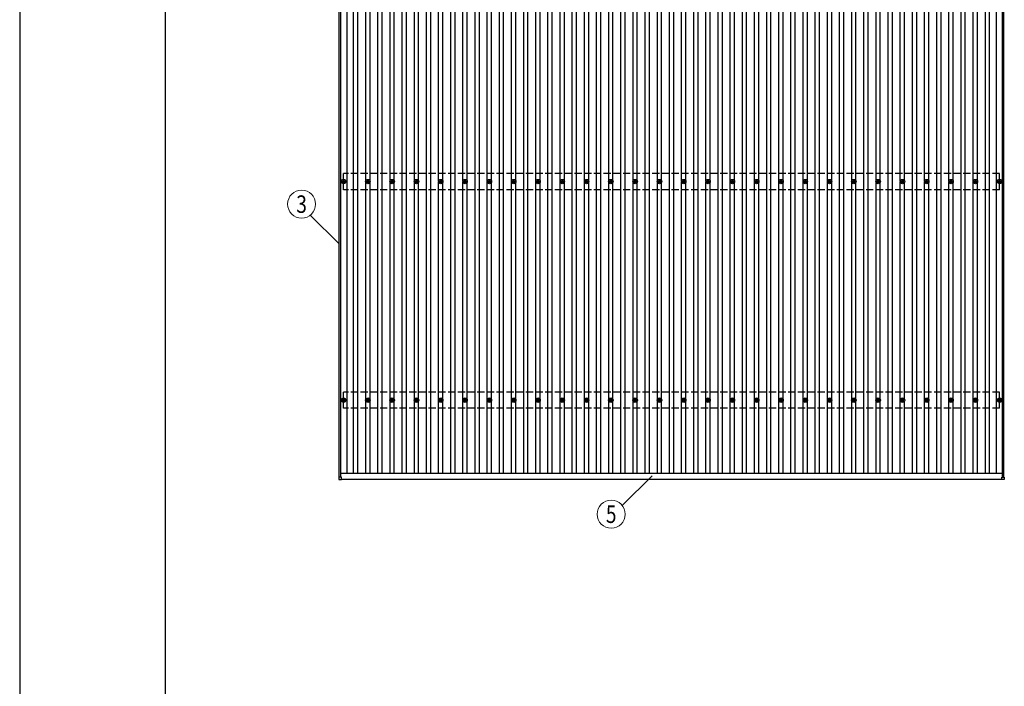
# Model space of a CAD drawing. Units: millimetres. Extents: x 0 to 33640, y 0 to 23760.
# Drawn here: x 0 to 8104, y 12782 to 18271 of the extents above; entities that cross this region are included whole.
import ezdxf
from ezdxf.enums import TextEntityAlignment as Align

# ---------------------------------------------------------------- set-up
doc = ezdxf.new("R2010")
doc.units = ezdxf.units.MM
doc.linetypes.add('YHIDDEN_1', pattern=[4, 3, -1])
for name, color, linetype, lineweight in [('YKK_13', 4, 'Continuous', 30), ('YKK_A1', 4, 'Continuous', 30), ('YKK_D', 6, 'Continuous', 13), ('YKK_ZWAK', 7, 'Continuous', 30)]:
    doc.layers.add(name, color=color, linetype=linetype, lineweight=lineweight)
doc.styles.add('text-b', font='extslim2.shx', dxfattribs={"width": 0.8, "bigfont": 'extfont2.shx'})

msp = doc.modelspace()

# ---------------------------------------------------------------- linework, layer by layer
at = {"layer": 'YKK_13'}
for p, q in [((2655.8, 16940.1), (2660.2, 16940.1)), ((2664.1, 16948.4), (2664.1, 16943.9)), ((2667.6, 16948.4), (2667.6, 16943.9)), ((2671.4, 16940.1), (2675.8, 16940.1)), ((2855.8, 16940.1), (2860.2, 16940.1)), ((2864.1, 16948.4), (2864.1, 16943.9)), ((2867.6, 16948.4), (2867.6, 16943.9)), ((2871.4, 16940.1), (2875.8, 16940.1)), ((3055.8, 16940.1), (3060.2, 16940.1)), ((3064.1, 16948.4), (3064.1, 16943.9)), ((3067.6, 16948.4), (3067.6, 16943.9)), ((3071.4, 16940.1), (3075.8, 16940.1)), ((3255.8, 16940.1), (3260.2, 16940.1)), ((3264.1, 16948.4), (3264.1, 16943.9)), ((3267.6, 16948.4), (3267.6, 16943.9)), ((3271.4, 16940.1), (3275.8, 16940.1)), ((3455.8, 16940.1), (3460.2, 16940.1)), ((3464.1, 16948.4), (3464.1, 16943.9)), ((3467.6, 16948.4), (3467.6, 16943.9)), ((3471.4, 16940.1), (3475.8, 16940.1)), ((3655.8, 16940.1), (3660.2, 16940.1)), ((3664.1, 16948.4), (3664.1, 16943.9)), ((3667.6, 16948.4), (3667.6, 16943.9)), ((3671.4, 16940.1), (3675.8, 16940.1)), ((3855.8, 16940.1), (3860.2, 16940.1)), ((3864.1, 16948.4), (3864.1, 16943.9)), ((3867.6, 16948.4), (3867.6, 16943.9)), ((3871.4, 16940.1), (3875.8, 16940.1)), ((4055.8, 16940.1), (4060.2, 16940.1)), ((4064.1, 16948.4), (4064.1, 16943.9)), ((4067.6, 16948.4), (4067.6, 16943.9)), ((4071.4, 16940.1), (4075.8, 16940.1)), ((4255.8, 16940.1), (4260.2, 16940.1)), ((4264.1, 16948.4), (4264.1, 16943.9)), ((4267.6, 16948.4), (4267.6, 16943.9)), ((4271.4, 16940.1), (4275.8, 16940.1)), ((4455.8, 16940.1), (4460.2, 16940.1)), ((4464.1, 16948.4), (4464.1, 16943.9)), ((4467.6, 16948.4), (4467.6, 16943.9)), ((4471.4, 16940.1), (4475.8, 16940.1)), ((4655.8, 16940.1), (4660.2, 16940.1)), ((4664.1, 16948.4), (4664.1, 16943.9)), ((4667.6, 16948.4), (4667.6, 16943.9)), ((4671.4, 16940.1), (4675.8, 16940.1)), ((4855.8, 16940.1), (4860.2, 16940.1)), ((4864.1, 16948.4), (4864.1, 16943.9)), ((4867.6, 16948.4), (4867.6, 16943.9)), ((4871.4, 16940.1), (4875.8, 16940.1)), ((5055.8, 16940.1), (5060.2, 16940.1)), ((5064.1, 16948.4), (5064.1, 16943.9)), ((5067.6, 16948.4), (5067.6, 16943.9)), ((5071.4, 16940.1), (5075.8, 16940.1)), ((5255.8, 16940.1), (5260.2, 16940.1)), ((5264.1, 16948.4), (5264.1, 16943.9)), ((5267.6, 16948.4), (5267.6, 16943.9)), ((5271.4, 16940.1), (5275.8, 16940.1)), ((5455.8, 16940.1), (5460.2, 16940.1)), ((5464.1, 16948.4), (5464.1, 16943.9)), ((5467.6, 16948.4), (5467.6, 16943.9)), ((5471.4, 16940.1), (5475.8, 16940.1)), ((5655.8, 16940.1), (5660.2, 16940.1)), ((5664.1, 16948.4), (5664.1, 16943.9)), ((5667.6, 16948.4), (5667.6, 16943.9)), ((5671.4, 16940.1), (5675.8, 16940.1)), ((5855.8, 16940.1), (5860.2, 16940.1)), ((5864.1, 16948.4), (5864.1, 16943.9)), ((5867.6, 16948.4), (5867.6, 16943.9)), ((5871.4, 16940.1), (5875.8, 16940.1)), ((6055.8, 16940.1), (6060.2, 16940.1)), ((6064.1, 16948.4), (6064.1, 16943.9)), ((6067.6, 16948.4), (6067.6, 16943.9)), ((6071.4, 16940.1), (6075.8, 16940.1)), ((6255.8, 16940.1), (6260.2, 16940.1)), ((6264.1, 16948.4), (6264.1, 16943.9)), ((6267.6, 16948.4), (6267.6, 16943.9)), ((6271.4, 16940.1), (6275.8, 16940.1)), ((6455.8, 16940.1), (6460.2, 16940.1)), ((6464.1, 16948.4), (6464.1, 16943.9)), ((6467.6, 16948.4), (6467.6, 16943.9)), ((6471.4, 16940.1), (6475.8, 16940.1)), ((6655.8, 16940.1), (6660.2, 16940.1)), ((6664.1, 16948.4), (6664.1, 16943.9)), ((6667.6, 16948.4), (6667.6, 16943.9)), ((6671.4, 16940.1), (6675.8, 16940.1)), ((6855.8, 16940.1), (6860.2, 16940.1)), ((6864.1, 16948.4), (6864.1, 16943.9)), ((6867.6, 16948.4), (6867.6, 16943.9)), ((6871.4, 16940.1), (6875.8, 16940.1)), ((7055.8, 16940.1), (7060.2, 16940.1)), ((7064.1, 16948.4), (7064.1, 16943.9)), ((7067.6, 16948.4), (7067.6, 16943.9)), ((7071.4, 16940.1), (7075.8, 16940.1)), ((7255.8, 16940.1), (7260.2, 16940.1)), ((7264.1, 16948.4), (7264.1, 16943.9)), ((7267.6, 16948.4), (7267.6, 16943.9)), ((7271.4, 16940.1), (7275.8, 16940.1)), ((7455.8, 16940.1), (7460.2, 16940.1)), ((7464.1, 16948.4), (7464.1, 16943.9)), ((7467.6, 16948.4), (7467.6, 16943.9)), ((7471.4, 16940.1), (7475.8, 16940.1)), ((7655.8, 16940.1), (7660.2, 16940.1)), ((7664.1, 16948.4), (7664.1, 16943.9)), ((7667.6, 16948.4), (7667.6, 16943.9)), ((7671.4, 16940.1), (7675.8, 16940.1)), ((7855.8, 16940.1), (7860.2, 16940.1)), ((7864.1, 16948.4), (7864.1, 16943.9)), ((7867.6, 16948.4), (7867.6, 16943.9)), ((7871.4, 16940.1), (7875.8, 16940.1)), ((8055.8, 16940.1), (8060.2, 16940.1)), ((8064.1, 16948.4), (8064.1, 16943.9)), ((8067.6, 16948.4), (8067.6, 16943.9)), ((8071.4, 16940.1), (8075.8, 16940.1)), ((2655.8, 16936.6), (2660.2, 16936.6)), ((2664.1, 16932.8), (2664.1, 16928.4)), ((2667.6, 16932.8), (2667.6, 16928.4)), ((2671.4, 16936.6), (2675.8, 16936.6)), ((2855.8, 16936.6), (2860.2, 16936.6)), ((2864.1, 16932.8), (2864.1, 16928.4)), ((2867.6, 16932.8), (2867.6, 16928.4)), ((2871.4, 16936.6), (2875.8, 16936.6)), ((3055.8, 16936.6), (3060.2, 16936.6)), ((3064.1, 16932.8), (3064.1, 16928.4)), ((3067.6, 16932.8), (3067.6, 16928.4)), ((3071.4, 16936.6), (3075.8, 16936.6)), ((3255.8, 16936.6), (3260.2, 16936.6)), ((3264.1, 16932.8), (3264.1, 16928.4)), ((3267.6, 16932.8), (3267.6, 16928.4)), ((3271.4, 16936.6), (3275.8, 16936.6)), ((3455.8, 16936.6), (3460.2, 16936.6)), ((3464.1, 16932.8), (3464.1, 16928.4)), ((3467.6, 16932.8), (3467.6, 16928.4)), ((3471.4, 16936.6), (3475.8, 16936.6)), ((3655.8, 16936.6), (3660.2, 16936.6)), ((3664.1, 16932.8), (3664.1, 16928.4)), ((3667.6, 16932.8), (3667.6, 16928.4)), ((3671.4, 16936.6), (3675.8, 16936.6)), ((3855.8, 16936.6), (3860.2, 16936.6)), ((3864.1, 16932.8), (3864.1, 16928.4)), ((3867.6, 16932.8), (3867.6, 16928.4)), ((3871.4, 16936.6), (3875.8, 16936.6)), ((4055.8, 16936.6), (4060.2, 16936.6)), ((4064.1, 16932.8), (4064.1, 16928.4)), ((4067.6, 16932.8), (4067.6, 16928.4)), ((4071.4, 16936.6), (4075.8, 16936.6)), ((4255.8, 16936.6), (4260.2, 16936.6)), ((4264.1, 16932.8), (4264.1, 16928.4)), ((4267.6, 16932.8), (4267.6, 16928.4)), ((4271.4, 16936.6), (4275.8, 16936.6)), ((4455.8, 16936.6), (4460.2, 16936.6)), ((4464.1, 16932.8), (4464.1, 16928.4)), ((4467.6, 16932.8), (4467.6, 16928.4)), ((4471.4, 16936.6), (4475.8, 16936.6)), ((4655.8, 16936.6), (4660.2, 16936.6)), ((4664.1, 16932.8), (4664.1, 16928.4)), ((4667.6, 16932.8), (4667.6, 16928.4)), ((4671.4, 16936.6), (4675.8, 16936.6)), ((4855.8, 16936.6), (4860.2, 16936.6)), ((4864.1, 16932.8), (4864.1, 16928.4)), ((4867.6, 16932.8), (4867.6, 16928.4)), ((4871.4, 16936.6), (4875.8, 16936.6)), ((5055.8, 16936.6), (5060.2, 16936.6)), ((5064.1, 16932.8), (5064.1, 16928.4)), ((5067.6, 16932.8), (5067.6, 16928.4)), ((5071.4, 16936.6), (5075.8, 16936.6)), ((5255.8, 16936.6), (5260.2, 16936.6)), ((5264.1, 16932.8), (5264.1, 16928.4)), ((5267.6, 16932.8), (5267.6, 16928.4)), ((5271.4, 16936.6), (5275.8, 16936.6)), ((5455.8, 16936.6), (5460.2, 16936.6)), ((5464.1, 16932.8), (5464.1, 16928.4)), ((5467.6, 16932.8), (5467.6, 16928.4)), ((5471.4, 16936.6), (5475.8, 16936.6)), ((5655.8, 16936.6), (5660.2, 16936.6)), ((5664.1, 16932.8), (5664.1, 16928.4)), ((5667.6, 16932.8), (5667.6, 16928.4)), ((5671.4, 16936.6), (5675.8, 16936.6)), ((5855.8, 16936.6), (5860.2, 16936.6)), ((5864.1, 16932.8), (5864.1, 16928.4)), ((5867.6, 16932.8), (5867.6, 16928.4)), ((5871.4, 16936.6), (5875.8, 16936.6)), ((6055.8, 16936.6), (6060.2, 16936.6)), ((6064.1, 16932.8), (6064.1, 16928.4)), ((6067.6, 16932.8), (6067.6, 16928.4)), ((6071.4, 16936.6), (6075.8, 16936.6)), ((6255.8, 16936.6), (6260.2, 16936.6)), ((6264.1, 16932.8), (6264.1, 16928.4)), ((6267.6, 16932.8), (6267.6, 16928.4)), ((6271.4, 16936.6), (6275.8, 16936.6)), ((6455.8, 16936.6), (6460.2, 16936.6)), ((6464.1, 16932.8), (6464.1, 16928.4)), ((6467.6, 16932.8), (6467.6, 16928.4)), ((6471.4, 16936.6), (6475.8, 16936.6)), ((6655.8, 16936.6), (6660.2, 16936.6)), ((6664.1, 16932.8), (6664.1, 16928.4)), ((6667.6, 16932.8), (6667.6, 16928.4)), ((6671.4, 16936.6), (6675.8, 16936.6)), ((6855.8, 16936.6), (6860.2, 16936.6)), ((6864.1, 16932.8), (6864.1, 16928.4)), ((6867.6, 16932.8), (6867.6, 16928.4)), ((6871.4, 16936.6), (6875.8, 16936.6)), ((7055.8, 16936.6), (7060.2, 16936.6)), ((7064.1, 16932.8), (7064.1, 16928.4)), ((7067.6, 16932.8), (7067.6, 16928.4)), ((7071.4, 16936.6), (7075.8, 16936.6)), ((7255.8, 16936.6), (7260.2, 16936.6)), ((7264.1, 16932.8), (7264.1, 16928.4)), ((7267.6, 16932.8), (7267.6, 16928.4)), ((7271.4, 16936.6), (7275.8, 16936.6)), ((7455.8, 16936.6), (7460.2, 16936.6)), ((7464.1, 16932.8), (7464.1, 16928.4)), ((7467.6, 16932.8), (7467.6, 16928.4)), ((7471.4, 16936.6), (7475.8, 16936.6)), ((7655.8, 16936.6), (7660.2, 16936.6)), ((7664.1, 16932.8), (7664.1, 16928.4)), ((7667.6, 16932.8), (7667.6, 16928.4)), ((7671.4, 16936.6), (7675.8, 16936.6)), ((7855.8, 16936.6), (7860.2, 16936.6)), ((7864.1, 16932.8), (7864.1, 16928.4)), ((7867.6, 16932.8), (7867.6, 16928.4)), ((7871.4, 16936.6), (7875.8, 16936.6)), ((8055.8, 16936.6), (8060.2, 16936.6)), ((8064.1, 16932.8), (8064.1, 16928.4)), ((8067.6, 16932.8), (8067.6, 16928.4)), ((8071.4, 16936.6), (8075.8, 16936.6)), ((2655.8, 15140.1), (2660.2, 15140.1)), ((2655.8, 15136.6), (2660.2, 15136.6)), ((2664.1, 15148.4), (2664.1, 15143.9)), ((2664.1, 15132.8), (2664.1, 15128.4)), ((2667.6, 15148.4), (2667.6, 15143.9)), ((2667.6, 15132.8), (2667.6, 15128.4)), ((2671.4, 15140.1), (2675.8, 15140.1)), ((2671.4, 15136.6), (2675.8, 15136.6)), ((2855.8, 15140.1), (2860.2, 15140.1)), ((2855.8, 15136.6), (2860.2, 15136.6)), ((2864.1, 15148.4), (2864.1, 15143.9)), ((2864.1, 15132.8), (2864.1, 15128.4)), ((2867.6, 15148.4), (2867.6, 15143.9)), ((2867.6, 15132.8), (2867.6, 15128.4)), ((2871.4, 15140.1), (2875.8, 15140.1)), ((2871.4, 15136.6), (2875.8, 15136.6)), ((3055.8, 15140.1), (3060.2, 15140.1)), ((3055.8, 15136.6), (3060.2, 15136.6)), ((3064.1, 15148.4), (3064.1, 15143.9)), ((3064.1, 15132.8), (3064.1, 15128.4)), ((3067.6, 15148.4), (3067.6, 15143.9)), ((3067.6, 15132.8), (3067.6, 15128.4)), ((3071.4, 15140.1), (3075.8, 15140.1)), ((3071.4, 15136.6), (3075.8, 15136.6)), ((3255.8, 15140.1), (3260.2, 15140.1)), ((3255.8, 15136.6), (3260.2, 15136.6)), ((3264.1, 15148.4), (3264.1, 15143.9)), ((3264.1, 15132.8), (3264.1, 15128.4)), ((3267.6, 15148.4), (3267.6, 15143.9)), ((3267.6, 15132.8), (3267.6, 15128.4)), ((3271.4, 15140.1), (3275.8, 15140.1)), ((3271.4, 15136.6), (3275.8, 15136.6)), ((3455.8, 15140.1), (3460.2, 15140.1)), ((3455.8, 15136.6), (3460.2, 15136.6)), ((3464.1, 15148.4), (3464.1, 15143.9)), ((3464.1, 15132.8), (3464.1, 15128.4)), ((3467.6, 15148.4), (3467.6, 15143.9)), ((3467.6, 15132.8), (3467.6, 15128.4)), ((3471.4, 15140.1), (3475.8, 15140.1)), ((3471.4, 15136.6), (3475.8, 15136.6)), ((3655.8, 15140.1), (3660.2, 15140.1)), ((3655.8, 15136.6), (3660.2, 15136.6)), ((3664.1, 15148.4), (3664.1, 15143.9)), ((3664.1, 15132.8), (3664.1, 15128.4)), ((3667.6, 15148.4), (3667.6, 15143.9)), ((3667.6, 15132.8), (3667.6, 15128.4)), ((3671.4, 15140.1), (3675.8, 15140.1)), ((3671.4, 15136.6), (3675.8, 15136.6)), ((3855.8, 15140.1), (3860.2, 15140.1)), ((3855.8, 15136.6), (3860.2, 15136.6)), ((3864.1, 15148.4), (3864.1, 15143.9)), ((3864.1, 15132.8), (3864.1, 15128.4)), ((3867.6, 15148.4), (3867.6, 15143.9)), ((3867.6, 15132.8), (3867.6, 15128.4)), ((3871.4, 15140.1), (3875.8, 15140.1)), ((3871.4, 15136.6), (3875.8, 15136.6)), ((4055.8, 15140.1), (4060.2, 15140.1)), ((4055.8, 15136.6), (4060.2, 15136.6)), ((4064.1, 15148.4), (4064.1, 15143.9)), ((4064.1, 15132.8), (4064.1, 15128.4)), ((4067.6, 15148.4), (4067.6, 15143.9)), ((4067.6, 15132.8), (4067.6, 15128.4)), ((4071.4, 15140.1), (4075.8, 15140.1)), ((4071.4, 15136.6), (4075.8, 15136.6)), ((4255.8, 15140.1), (4260.2, 15140.1)), ((4255.8, 15136.6), (4260.2, 15136.6)), ((4264.1, 15148.4), (4264.1, 15143.9)), ((4264.1, 15132.8), (4264.1, 15128.4)), ((4267.6, 15148.4), (4267.6, 15143.9)), ((4267.6, 15132.8), (4267.6, 15128.4)), ((4271.4, 15140.1), (4275.8, 15140.1)), ((4271.4, 15136.6), (4275.8, 15136.6)), ((4455.8, 15140.1), (4460.2, 15140.1)), ((4455.8, 15136.6), (4460.2, 15136.6)), ((4464.1, 15148.4), (4464.1, 15143.9)), ((4464.1, 15132.8), (4464.1, 15128.4)), ((4467.6, 15148.4), (4467.6, 15143.9)), ((4467.6, 15132.8), (4467.6, 15128.4)), ((4471.4, 15140.1), (4475.8, 15140.1)), ((4471.4, 15136.6), (4475.8, 15136.6)), ((4655.8, 15140.1), (4660.2, 15140.1)), ((4655.8, 15136.6), (4660.2, 15136.6)), ((4664.1, 15148.4), (4664.1, 15143.9)), ((4664.1, 15132.8), (4664.1, 15128.4)), ((4667.6, 15148.4), (4667.6, 15143.9)), ((4667.6, 15132.8), (4667.6, 15128.4)), ((4671.4, 15140.1), (4675.8, 15140.1)), ((4671.4, 15136.6), (4675.8, 15136.6)), ((4855.8, 15140.1), (4860.2, 15140.1)), ((4855.8, 15136.6), (4860.2, 15136.6)), ((4864.1, 15148.4), (4864.1, 15143.9)), ((4864.1, 15132.8), (4864.1, 15128.4)), ((4867.6, 15148.4), (4867.6, 15143.9)), ((4867.6, 15132.8), (4867.6, 15128.4)), ((4871.4, 15140.1), (4875.8, 15140.1)), ((4871.4, 15136.6), (4875.8, 15136.6)), ((5055.8, 15140.1), (5060.2, 15140.1)), ((5055.8, 15136.6), (5060.2, 15136.6)), ((5064.1, 15148.4), (5064.1, 15143.9)), ((5064.1, 15132.8), (5064.1, 15128.4)), ((5067.6, 15148.4), (5067.6, 15143.9)), ((5067.6, 15132.8), (5067.6, 15128.4)), ((5071.4, 15140.1), (5075.8, 15140.1)), ((5071.4, 15136.6), (5075.8, 15136.6)), ((5255.8, 15140.1), (5260.2, 15140.1)), ((5255.8, 15136.6), (5260.2, 15136.6)), ((5264.1, 15148.4), (5264.1, 15143.9)), ((5264.1, 15132.8), (5264.1, 15128.4)), ((5267.6, 15148.4), (5267.6, 15143.9)), ((5267.6, 15132.8), (5267.6, 15128.4)), ((5271.4, 15140.1), (5275.8, 15140.1)), ((5271.4, 15136.6), (5275.8, 15136.6)), ((5455.8, 15140.1), (5460.2, 15140.1)), ((5455.8, 15136.6), (5460.2, 15136.6)), ((5464.1, 15148.4), (5464.1, 15143.9)), ((5464.1, 15132.8), (5464.1, 15128.4)), ((5467.6, 15148.4), (5467.6, 15143.9)), ((5467.6, 15132.8), (5467.6, 15128.4)), ((5471.4, 15140.1), (5475.8, 15140.1)), ((5471.4, 15136.6), (5475.8, 15136.6)), ((5655.8, 15140.1), (5660.2, 15140.1)), ((5655.8, 15136.6), (5660.2, 15136.6)), ((5664.1, 15148.4), (5664.1, 15143.9)), ((5664.1, 15132.8), (5664.1, 15128.4)), ((5667.6, 15148.4), (5667.6, 15143.9)), ((5667.6, 15132.8), (5667.6, 15128.4)), ((5671.4, 15140.1), (5675.8, 15140.1)), ((5671.4, 15136.6), (5675.8, 15136.6)), ((5855.8, 15140.1), (5860.2, 15140.1)), ((5855.8, 15136.6), (5860.2, 15136.6)), ((5864.1, 15148.4), (5864.1, 15143.9)), ((5864.1, 15132.8), (5864.1, 15128.4)), ((5867.6, 15148.4), (5867.6, 15143.9)), ((5867.6, 15132.8), (5867.6, 15128.4)), ((5871.4, 15140.1), (5875.8, 15140.1)), ((5871.4, 15136.6), (5875.8, 15136.6)), ((6055.8, 15140.1), (6060.2, 15140.1)), ((6055.8, 15136.6), (6060.2, 15136.6)), ((6064.1, 15148.4), (6064.1, 15143.9)), ((6064.1, 15132.8), (6064.1, 15128.4)), ((6067.6, 15148.4), (6067.6, 15143.9)), ((6067.6, 15132.8), (6067.6, 15128.4)), ((6071.4, 15140.1), (6075.8, 15140.1)), ((6071.4, 15136.6), (6075.8, 15136.6)), ((6255.8, 15140.1), (6260.2, 15140.1)), ((6255.8, 15136.6), (6260.2, 15136.6)), ((6264.1, 15148.4), (6264.1, 15143.9)), ((6264.1, 15132.8), (6264.1, 15128.4)), ((6267.6, 15148.4), (6267.6, 15143.9)), ((6267.6, 15132.8), (6267.6, 15128.4)), ((6271.4, 15140.1), (6275.8, 15140.1)), ((6271.4, 15136.6), (6275.8, 15136.6)), ((6455.8, 15140.1), (6460.2, 15140.1)), ((6455.8, 15136.6), (6460.2, 15136.6)), ((6464.1, 15148.4), (6464.1, 15143.9)), ((6464.1, 15132.8), (6464.1, 15128.4)), ((6467.6, 15148.4), (6467.6, 15143.9)), ((6467.6, 15132.8), (6467.6, 15128.4)), ((6471.4, 15140.1), (6475.8, 15140.1)), ((6471.4, 15136.6), (6475.8, 15136.6)), ((6655.8, 15140.1), (6660.2, 15140.1)), ((6655.8, 15136.6), (6660.2, 15136.6)), ((6664.1, 15148.4), (6664.1, 15143.9)), ((6664.1, 15132.8), (6664.1, 15128.4)), ((6667.6, 15148.4), (6667.6, 15143.9)), ((6667.6, 15132.8), (6667.6, 15128.4)), ((6671.4, 15140.1), (6675.8, 15140.1)), ((6671.4, 15136.6), (6675.8, 15136.6)), ((6855.8, 15140.1), (6860.2, 15140.1)), ((6855.8, 15136.6), (6860.2, 15136.6)), ((6864.1, 15148.4), (6864.1, 15143.9)), ((6864.1, 15132.8), (6864.1, 15128.4)), ((6867.6, 15148.4), (6867.6, 15143.9)), ((6867.6, 15132.8), (6867.6, 15128.4)), ((6871.4, 15140.1), (6875.8, 15140.1)), ((6871.4, 15136.6), (6875.8, 15136.6)), ((7055.8, 15140.1), (7060.2, 15140.1)), ((7055.8, 15136.6), (7060.2, 15136.6)), ((7064.1, 15148.4), (7064.1, 15143.9)), ((7064.1, 15132.8), (7064.1, 15128.4)), ((7067.6, 15148.4), (7067.6, 15143.9)), ((7067.6, 15132.8), (7067.6, 15128.4)), ((7071.4, 15140.1), (7075.8, 15140.1)), ((7071.4, 15136.6), (7075.8, 15136.6)), ((7255.8, 15140.1), (7260.2, 15140.1)), ((7255.8, 15136.6), (7260.2, 15136.6)), ((7264.1, 15148.4), (7264.1, 15143.9)), ((7264.1, 15132.8), (7264.1, 15128.4)), ((7267.6, 15148.4), (7267.6, 15143.9)), ((7267.6, 15132.8), (7267.6, 15128.4)), ((7271.4, 15140.1), (7275.8, 15140.1)), ((7271.4, 15136.6), (7275.8, 15136.6)), ((7455.8, 15140.1), (7460.2, 15140.1)), ((7455.8, 15136.6), (7460.2, 15136.6)), ((7464.1, 15148.4), (7464.1, 15143.9)), ((7464.1, 15132.8), (7464.1, 15128.4)), ((7467.6, 15148.4), (7467.6, 15143.9)), ((7467.6, 15132.8), (7467.6, 15128.4)), ((7471.4, 15140.1), (7475.8, 15140.1)), ((7471.4, 15136.6), (7475.8, 15136.6)), ((7655.8, 15140.1), (7660.2, 15140.1)), ((7655.8, 15136.6), (7660.2, 15136.6)), ((7664.1, 15148.4), (7664.1, 15143.9)), ((7664.1, 15132.8), (7664.1, 15128.4)), ((7667.6, 15148.4), (7667.6, 15143.9)), ((7667.6, 15132.8), (7667.6, 15128.4)), ((7671.4, 15140.1), (7675.8, 15140.1)), ((7671.4, 15136.6), (7675.8, 15136.6)), ((7855.8, 15140.1), (7860.2, 15140.1)), ((7855.8, 15136.6), (7860.2, 15136.6)), ((7864.1, 15148.4), (7864.1, 15143.9)), ((7864.1, 15132.8), (7864.1, 15128.4)), ((7867.6, 15148.4), (7867.6, 15143.9)), ((7867.6, 15132.8), (7867.6, 15128.4)), ((7871.4, 15140.1), (7875.8, 15140.1)), ((7871.4, 15136.6), (7875.8, 15136.6)), ((8055.8, 15140.1), (8060.2, 15140.1)), ((8055.8, 15136.6), (8060.2, 15136.6)), ((8064.1, 15148.4), (8064.1, 15143.9)), ((8064.1, 15132.8), (8064.1, 15128.4)), ((8067.6, 15148.4), (8067.6, 15143.9)), ((8067.6, 15132.8), (8067.6, 15128.4)), ((8071.4, 15140.1), (8075.8, 15140.1)), ((8071.4, 15136.6), (8075.8, 15136.6)), ((2627.5, 14504.3), (2627.5, 14486.3)), ((2646.5, 14505.3), (2628.5, 14505.3)), ((2628.5, 14485.3), (2646.5, 14485.3)), ((2647.5, 14486.3), (2647.5, 14504.3)), ((8084.1, 14486.3), (8084.1, 14504.3)), ((8085.1, 14505.3), (8103.1, 14505.3)), ((8103.1, 14485.3), (8085.1, 14485.3)), ((8104.1, 14504.3), (8104.1, 14486.3))]:
    msp.add_line(p, q, dxfattribs=at)
for centre, radius in [((2665.8, 16938.4), 18.3), ((2665.8, 16938.4), 10.2), ((2665.8, 16938.4), 5.85), ((2665.8, 16938.4), 5.25), ((2865.8, 16938.4), 18.3), ((2865.8, 16938.4), 10.2), ((2865.8, 16938.4), 5.85), ((2865.8, 16938.4), 5.25), ((3065.8, 16938.4), 18.3), ((3065.8, 16938.4), 10.2), ((3065.8, 16938.4), 5.85), ((3065.8, 16938.4), 5.25), ((3265.8, 16938.4), 18.3), ((3265.8, 16938.4), 10.2), ((3265.8, 16938.4), 5.85), ((3265.8, 16938.4), 5.25), ((3465.8, 16938.4), 18.3), ((3465.8, 16938.4), 10.2), ((3465.8, 16938.4), 5.85), ((3465.8, 16938.4), 5.25), ((3665.8, 16938.4), 18.3), ((3665.8, 16938.4), 10.2), ((3665.8, 16938.4), 5.85), ((3665.8, 16938.4), 5.25), ((3865.8, 16938.4), 18.3), ((3865.8, 16938.4), 10.2), ((3865.8, 16938.4), 5.85), ((3865.8, 16938.4), 5.25), ((4065.8, 16938.4), 18.3), ((4065.8, 16938.4), 10.2), ((4065.8, 16938.4), 5.85), ((4065.8, 16938.4), 5.25), ((4265.8, 16938.4), 18.3), ((4265.8, 16938.4), 10.2), ((4265.8, 16938.4), 5.85), ((4265.8, 16938.4), 5.25), ((4465.8, 16938.4), 18.3), ((4465.8, 16938.4), 10.2), ((4465.8, 16938.4), 5.85), ((4465.8, 16938.4), 5.25), ((4665.8, 16938.4), 18.3), ((4665.8, 16938.4), 10.2), ((4665.8, 16938.4), 5.85), ((4665.8, 16938.4), 5.25), ((4865.8, 16938.4), 18.3), ((4865.8, 16938.4), 10.2), ((4865.8, 16938.4), 5.85), ((4865.8, 16938.4), 5.25), ((5065.8, 16938.4), 18.3), ((5065.8, 16938.4), 10.2), ((5065.8, 16938.4), 5.85), ((5065.8, 16938.4), 5.25), ((5265.8, 16938.4), 18.3), ((5265.8, 16938.4), 10.2), ((5265.8, 16938.4), 5.85), ((5265.8, 16938.4), 5.25), ((5465.8, 16938.4), 18.3), ((5465.8, 16938.4), 10.2), ((5465.8, 16938.4), 5.85), ((5465.8, 16938.4), 5.25), ((5665.8, 16938.4), 18.3), ((5665.8, 16938.4), 10.2), ((5665.8, 16938.4), 5.85), ((5665.8, 16938.4), 5.25), ((5865.8, 16938.4), 18.3), ((5865.8, 16938.4), 10.2), ((5865.8, 16938.4), 5.85), ((5865.8, 16938.4), 5.25), ((6065.8, 16938.4), 18.3), ((6065.8, 16938.4), 10.2), ((6065.8, 16938.4), 5.85), ((6065.8, 16938.4), 5.25), ((6265.8, 16938.4), 18.3), ((6265.8, 16938.4), 10.2), ((6265.8, 16938.4), 5.85), ((6265.8, 16938.4), 5.25), ((6465.8, 16938.4), 18.3), ((6465.8, 16938.4), 10.2), ((6465.8, 16938.4), 5.85), ((6465.8, 16938.4), 5.25), ((6665.8, 16938.4), 18.3), ((6665.8, 16938.4), 10.2), ((6665.8, 16938.4), 5.85), ((6665.8, 16938.4), 5.25), ((6865.8, 16938.4), 18.3), ((6865.8, 16938.4), 10.2), ((6865.8, 16938.4), 5.85), ((6865.8, 16938.4), 5.25), ((7065.8, 16938.4), 18.3), ((7065.8, 16938.4), 10.2), ((7065.8, 16938.4), 5.85), ((7065.8, 16938.4), 5.25), ((7265.8, 16938.4), 18.3), ((7265.8, 16938.4), 10.2), ((7265.8, 16938.4), 5.85), ((7265.8, 16938.4), 5.25), ((7465.8, 16938.4), 18.3), ((7465.8, 16938.4), 10.2), ((7465.8, 16938.4), 5.85), ((7465.8, 16938.4), 5.25), ((7665.8, 16938.4), 18.3), ((7665.8, 16938.4), 10.2), ((7665.8, 16938.4), 5.85), ((7665.8, 16938.4), 5.25), ((7865.8, 16938.4), 18.3), ((7865.8, 16938.4), 10.2), ((7865.8, 16938.4), 5.85), ((7865.8, 16938.4), 5.25), ((8065.8, 16938.4), 18.3), ((8065.8, 16938.4), 10.2), ((8065.8, 16938.4), 5.85), ((8065.8, 16938.4), 5.25), ((2665.8, 15138.4), 18.3), ((2865.8, 15138.4), 18.3), ((3065.8, 15138.4), 18.3), ((3265.8, 15138.4), 18.3), ((3465.8, 15138.4), 18.3), ((3665.8, 15138.4), 18.3), ((3865.8, 15138.4), 18.3), ((4065.8, 15138.4), 18.3), ((4265.8, 15138.4), 18.3), ((4465.8, 15138.4), 18.3), ((4665.8, 15138.4), 18.3), ((4865.8, 15138.4), 18.3), ((5065.8, 15138.4), 18.3), ((5265.8, 15138.4), 18.3), ((5465.8, 15138.4), 18.3), ((5665.8, 15138.4), 18.3), ((5865.8, 15138.4), 18.3), ((6065.8, 15138.4), 18.3), ((6265.8, 15138.4), 18.3), ((6465.8, 15138.4), 18.3), ((6665.8, 15138.4), 18.3), ((6865.8, 15138.4), 18.3), ((7065.8, 15138.4), 18.3), ((7265.8, 15138.4), 18.3), ((7465.8, 15138.4), 18.3), ((7665.8, 15138.4), 18.3), ((7865.8, 15138.4), 18.3), ((8065.8, 15138.4), 18.3), ((2665.8, 15138.4), 10.2), ((2665.8, 15138.4), 5.85), ((2665.8, 15138.4), 5.25), ((2865.8, 15138.4), 10.2), ((2865.8, 15138.4), 5.85), ((2865.8, 15138.4), 5.25), ((3065.8, 15138.4), 10.2), ((3065.8, 15138.4), 5.85), ((3065.8, 15138.4), 5.25), ((3265.8, 15138.4), 10.2), ((3265.8, 15138.4), 5.85), ((3265.8, 15138.4), 5.25), ((3465.8, 15138.4), 10.2), ((3465.8, 15138.4), 5.85), ((3465.8, 15138.4), 5.25), ((3665.8, 15138.4), 10.2), ((3665.8, 15138.4), 5.85), ((3665.8, 15138.4), 5.25), ((3865.8, 15138.4), 10.2), ((3865.8, 15138.4), 5.85), ((3865.8, 15138.4), 5.25), ((4065.8, 15138.4), 10.2), ((4065.8, 15138.4), 5.85), ((4065.8, 15138.4), 5.25), ((4265.8, 15138.4), 10.2), ((4265.8, 15138.4), 5.85), ((4265.8, 15138.4), 5.25), ((4465.8, 15138.4), 10.2), ((4465.8, 15138.4), 5.85), ((4465.8, 15138.4), 5.25), ((4665.8, 15138.4), 10.2), ((4665.8, 15138.4), 5.85), ((4665.8, 15138.4), 5.25), ((4865.8, 15138.4), 10.2), ((4865.8, 15138.4), 5.85), ((4865.8, 15138.4), 5.25), ((5065.8, 15138.4), 10.2), ((5065.8, 15138.4), 5.85), ((5065.8, 15138.4), 5.25), ((5265.8, 15138.4), 10.2), ((5265.8, 15138.4), 5.85), ((5265.8, 15138.4), 5.25), ((5465.8, 15138.4), 10.2), ((5465.8, 15138.4), 5.85), ((5465.8, 15138.4), 5.25), ((5665.8, 15138.4), 10.2), ((5665.8, 15138.4), 5.85), ((5665.8, 15138.4), 5.25), ((5865.8, 15138.4), 10.2), ((5865.8, 15138.4), 5.85), ((5865.8, 15138.4), 5.25), ((6065.8, 15138.4), 10.2), ((6065.8, 15138.4), 5.85), ((6065.8, 15138.4), 5.25), ((6265.8, 15138.4), 10.2), ((6265.8, 15138.4), 5.85), ((6265.8, 15138.4), 5.25), ((6465.8, 15138.4), 10.2), ((6465.8, 15138.4), 5.85), ((6465.8, 15138.4), 5.25), ((6665.8, 15138.4), 10.2), ((6665.8, 15138.4), 5.85), ((6665.8, 15138.4), 5.25), ((6865.8, 15138.4), 10.2), ((6865.8, 15138.4), 5.85), ((6865.8, 15138.4), 5.25), ((7065.8, 15138.4), 10.2), ((7065.8, 15138.4), 5.85), ((7065.8, 15138.4), 5.25), ((7265.8, 15138.4), 10.2), ((7265.8, 15138.4), 5.85), ((7265.8, 15138.4), 5.25), ((7465.8, 15138.4), 10.2), ((7465.8, 15138.4), 5.85), ((7465.8, 15138.4), 5.25), ((7665.8, 15138.4), 10.2), ((7665.8, 15138.4), 5.85), ((7665.8, 15138.4), 5.25), ((7865.8, 15138.4), 10.2), ((7865.8, 15138.4), 5.85), ((7865.8, 15138.4), 5.25), ((8065.8, 15138.4), 10.2), ((8065.8, 15138.4), 5.85), ((8065.8, 15138.4), 5.25)]:
    msp.add_circle(centre, radius, dxfattribs=at)
for centre, start, end in [((2628.5, 14504.3), 90, 180), ((2628.5, 14486.3), 180, 270), ((2646.5, 14504.3), 0, 90), ((2646.5, 14486.3), 270, 0), ((8085.1, 14504.3), 90, 180), ((8085.1, 14486.3), 180, 270), ((8103.1, 14504.3), 0, 90), ((8103.1, 14486.3), 270, 0)]:
    msp.add_arc(centre, 1, start, end, dxfattribs=at)
at = {"layer": 'YKK_A1'}
for p, q in [((2692.3, 21137.2), (2692.3, 14536.5)), ((2748.3, 14536.5), (2748.3, 21137.2)), ((2783.3, 14536.5), (2783.3, 21137.2)), ((2948.3, 14536.5), (2948.3, 21137.2)), ((2983.3, 14536.5), (2983.3, 21137.2)), ((3148.3, 14536.5), (3148.3, 21137.2)), ((3183.3, 14536.5), (3183.3, 21137.2)), ((3348.3, 14536.5), (3348.3, 21137.2)), ((3383.3, 14536.5), (3383.3, 21137.2)), ((3548.3, 14536.5), (3548.3, 21137.2)), ((3583.3, 14536.5), (3583.3, 21137.2)), ((3748.3, 14536.5), (3748.3, 21137.2)), ((3783.3, 14536.5), (3783.3, 21137.2)), ((3948.3, 14536.5), (3948.3, 21137.2)), ((3983.3, 14536.5), (3983.3, 21137.2)), ((4148.3, 14536.5), (4148.3, 21137.2)), ((4183.3, 14536.5), (4183.3, 21137.2)), ((4348.3, 14536.5), (4348.3, 21137.2)), ((4383.3, 14536.5), (4383.3, 21137.2)), ((4548.3, 14536.5), (4548.3, 21137.2)), ((4583.3, 14536.5), (4583.3, 21137.2)), ((4748.3, 14536.5), (4748.3, 21137.2)), ((4783.3, 14536.5), (4783.3, 21137.2)), ((4948.3, 14536.5), (4948.3, 21137.2)), ((4983.3, 14536.5), (4983.3, 21137.2)), ((5148.3, 14536.5), (5148.3, 21137.2)), ((5183.3, 14536.5), (5183.3, 21137.2)), ((5348.3, 14536.5), (5348.3, 21137.2)), ((5383.3, 14536.5), (5383.3, 21137.2)), ((5548.3, 14536.5), (5548.3, 21137.2)), ((5583.3, 14536.5), (5583.3, 21137.2)), ((5748.3, 14536.5), (5748.3, 21137.2)), ((5783.3, 14536.5), (5783.3, 21137.2)), ((5948.3, 14536.5), (5948.3, 21137.2)), ((5983.3, 14536.5), (5983.3, 21137.2)), ((6148.3, 14536.5), (6148.3, 21137.2)), ((6183.3, 14536.5), (6183.3, 21137.2)), ((6348.3, 14536.5), (6348.3, 21137.2)), ((6383.3, 14536.5), (6383.3, 21137.2)), ((6548.3, 14536.5), (6548.3, 21137.2)), ((6583.3, 14536.5), (6583.3, 21137.2)), ((6748.3, 14536.5), (6748.3, 21137.2)), ((6783.3, 14536.5), (6783.3, 21137.2)), ((6948.3, 14536.5), (6948.3, 21137.2)), ((6983.3, 14536.5), (6983.3, 21137.2)), ((7148.3, 14536.5), (7148.3, 21137.2)), ((7183.3, 14536.5), (7183.3, 21137.2)), ((7348.3, 14536.5), (7348.3, 21137.2)), ((7383.3, 14536.5), (7383.3, 21137.2)), ((7548.3, 14536.5), (7548.3, 21137.2)), ((7583.3, 14536.5), (7583.3, 21137.2)), ((7748.3, 14536.5), (7748.3, 21137.2)), ((7783.3, 14536.5), (7783.3, 21137.2)), ((7948.3, 14536.5), (7948.3, 21137.2)), ((7983.3, 14536.5), (7983.3, 21137.2)), ((8039.3, 14536.5), (8039.3, 21137.2)), ((2630.8, 14505.3), (2630.8, 19893.1)), ((2642.8, 14505.3), (2642.8, 19878.1)), ((8088.8, 14505.3), (8088.8, 19878.1)), ((8100.8, 14505.3), (8100.8, 19893.1)), ((2848.3, 16943.5), (2848.3, 18733.2)), ((2883.3, 16943.5), (2883.3, 18733.2)), ((3048.3, 16943.6), (3048.3, 18733.2)), ((3083.3, 16943.5), (3083.3, 18733.2)), ((3248.3, 16943.6), (3248.3, 18733.2)), ((3283.3, 16943.5), (3283.3, 18733.2)), ((3448.3, 16943.6), (3448.3, 18733.2)), ((3483.3, 16943.5), (3483.3, 18733.2)), ((3648.3, 16943.6), (3648.3, 18733.2)), ((3683.3, 16943.5), (3683.3, 18733.2)), ((3848.3, 16943.6), (3848.3, 18733.2)), ((3883.3, 16943.5), (3883.3, 18733.2)), ((4048.3, 16943.6), (4048.3, 18733.2)), ((4083.3, 16943.5), (4083.3, 18733.2)), ((4248.3, 16943.6), (4248.3, 18733.2)), ((4283.3, 16943.5), (4283.3, 18733.2)), ((4448.3, 16943.6), (4448.3, 18733.2)), ((4483.3, 16943.5), (4483.3, 18733.2)), ((4648.3, 16943.6), (4648.3, 18733.2)), ((4683.3, 16943.5), (4683.3, 18733.2)), ((4848.3, 16943.6), (4848.3, 18733.2)), ((4883.3, 16943.5), (4883.3, 18733.2)), ((5048.3, 16943.6), (5048.3, 18733.2)), ((5083.3, 16943.5), (5083.3, 18733.2)), ((5248.3, 16943.6), (5248.3, 18733.2)), ((5283.3, 16943.5), (5283.3, 18733.2)), ((5448.3, 16943.6), (5448.3, 18733.2)), ((5483.3, 16943.5), (5483.3, 18733.2)), ((5648.3, 16943.6), (5648.3, 18733.2)), ((5683.3, 16943.5), (5683.3, 18733.2)), ((5848.3, 16943.6), (5848.3, 18733.2)), ((5883.3, 16943.5), (5883.3, 18733.2)), ((6048.3, 16943.6), (6048.3, 18733.2)), ((6083.3, 16943.5), (6083.3, 18733.2)), ((6248.3, 16943.6), (6248.3, 18733.2)), ((6283.3, 16943.5), (6283.3, 18733.2)), ((6448.3, 16943.6), (6448.3, 18733.2)), ((6483.3, 16943.5), (6483.3, 18733.2)), ((6648.3, 16943.6), (6648.3, 18733.2)), ((6683.3, 16943.5), (6683.3, 18733.2)), ((6848.3, 16943.6), (6848.3, 18733.2)), ((6883.3, 16943.5), (6883.3, 18733.2)), ((7048.3, 16943.6), (7048.3, 18733.2)), ((7083.3, 16943.5), (7083.3, 18733.2)), ((7248.3, 16943.6), (7248.3, 18733.2)), ((7283.3, 16943.5), (7283.3, 18733.2)), ((7448.3, 16943.6), (7448.3, 18733.2)), ((7483.3, 16943.5), (7483.3, 18733.2)), ((7648.3, 16943.6), (7648.3, 18733.2)), ((7683.3, 16943.5), (7683.3, 18733.2)), ((7848.3, 16943.6), (7848.3, 18733.2)), ((7883.3, 16943.5), (7883.3, 18733.2)), ((2848.3, 15143.5), (2848.3, 16933.2)), ((2883.3, 15143.5), (2883.3, 16933.2)), ((3048.3, 15143.5), (3048.3, 16933.2)), ((3083.3, 15143.5), (3083.3, 16933.2)), ((3248.3, 15143.5), (3248.3, 16933.2)), ((3283.3, 15143.5), (3283.3, 16933.2)), ((3448.3, 15143.5), (3448.3, 16933.2)), ((3483.3, 15143.5), (3483.3, 16933.2)), ((3648.3, 15143.5), (3648.3, 16933.2)), ((3683.3, 15143.5), (3683.3, 16933.2)), ((3848.3, 15143.5), (3848.3, 16933.2)), ((3883.3, 15143.5), (3883.3, 16933.2)), ((4048.3, 15143.5), (4048.3, 16933.2)), ((4083.3, 15143.5), (4083.3, 16933.2)), ((4248.3, 15143.5), (4248.3, 16933.2)), ((4283.3, 15143.5), (4283.3, 16933.2)), ((4448.3, 15143.5), (4448.3, 16933.2)), ((4483.3, 15143.5), (4483.3, 16933.2)), ((4648.3, 15143.5), (4648.3, 16933.2)), ((4683.3, 15143.5), (4683.3, 16933.2)), ((4848.3, 15143.5), (4848.3, 16933.2)), ((4883.3, 15143.5), (4883.3, 16933.2)), ((5048.3, 15143.5), (5048.3, 16933.2)), ((5083.3, 15143.5), (5083.3, 16933.2)), ((5248.3, 15143.5), (5248.3, 16933.2)), ((5283.3, 15143.5), (5283.3, 16933.2)), ((5448.3, 15143.5), (5448.3, 16933.2)), ((5483.3, 15143.5), (5483.3, 16933.2)), ((5648.3, 15143.5), (5648.3, 16933.2)), ((5683.3, 15143.5), (5683.3, 16933.2)), ((5848.3, 15143.5), (5848.3, 16933.2)), ((5883.3, 15143.5), (5883.3, 16933.2)), ((6048.3, 15143.5), (6048.3, 16933.2)), ((6083.3, 15143.5), (6083.3, 16933.2)), ((6248.3, 15143.5), (6248.3, 16933.2)), ((6283.3, 15143.5), (6283.3, 16933.2)), ((6448.3, 15143.5), (6448.3, 16933.2)), ((6483.3, 15143.5), (6483.3, 16933.2)), ((6648.3, 15143.5), (6648.3, 16933.2)), ((6683.3, 15143.5), (6683.3, 16933.2)), ((6848.3, 15143.5), (6848.3, 16933.2)), ((6883.3, 15143.5), (6883.3, 16933.2)), ((7048.3, 15143.5), (7048.3, 16933.2)), ((7083.3, 15143.5), (7083.3, 16933.2)), ((7248.3, 15143.5), (7248.3, 16933.2)), ((7283.3, 15143.5), (7283.3, 16933.2)), ((7448.3, 15143.5), (7448.3, 16933.2)), ((7483.3, 15143.5), (7483.3, 16933.2)), ((7648.3, 15143.5), (7648.3, 16933.2)), ((7683.3, 15143.5), (7683.3, 16933.2)), ((7848.3, 15143.5), (7848.3, 16933.2)), ((7883.3, 15143.5), (7883.3, 16933.2)), ((2848.3, 14536.5), (2848.3, 15133.2)), ((2883.3, 14536.5), (2883.3, 15133.2)), ((3048.3, 14536.5), (3048.3, 15133.2)), ((3083.3, 14536.5), (3083.3, 15133.2)), ((3248.3, 14536.5), (3248.3, 15133.2)), ((3283.3, 14536.5), (3283.3, 15133.2)), ((3448.3, 14536.5), (3448.3, 15133.2)), ((3483.3, 14536.5), (3483.3, 15133.2)), ((3648.3, 14536.5), (3648.3, 15133.2)), ((3683.3, 14536.5), (3683.3, 15133.2)), ((3848.3, 14536.5), (3848.3, 15133.2)), ((3883.3, 14536.5), (3883.3, 15133.2)), ((4048.3, 14536.5), (4048.3, 15133.2)), ((4083.3, 14536.5), (4083.3, 15133.2)), ((4248.3, 14536.5), (4248.3, 15133.2)), ((4283.3, 14536.5), (4283.3, 15133.2)), ((4448.3, 14536.5), (4448.3, 15133.2)), ((4483.3, 14536.5), (4483.3, 15133.2)), ((4648.3, 14536.5), (4648.3, 15133.2)), ((4683.3, 14536.5), (4683.3, 15133.2)), ((4848.3, 14536.5), (4848.3, 15133.2)), ((4883.3, 14536.5), (4883.3, 15133.2)), ((5048.3, 14536.5), (5048.3, 15133.2)), ((5083.3, 14536.5), (5083.3, 15133.2)), ((5248.3, 14536.5), (5248.3, 15133.2)), ((5283.3, 14536.5), (5283.3, 15133.2)), ((5448.3, 14536.5), (5448.3, 15133.2)), ((5483.3, 14536.5), (5483.3, 15133.2)), ((5648.3, 14536.5), (5648.3, 15133.2)), ((5683.3, 14536.5), (5683.3, 15133.2)), ((5848.3, 14536.5), (5848.3, 15133.2)), ((5883.3, 14536.5), (5883.3, 15133.2)), ((6048.3, 14536.5), (6048.3, 15133.2)), ((6083.3, 14536.5), (6083.3, 15133.2)), ((6248.3, 14536.5), (6248.3, 15133.2)), ((6283.3, 14536.5), (6283.3, 15133.2)), ((6448.3, 14536.5), (6448.3, 15133.2)), ((6483.3, 14536.5), (6483.3, 15133.2)), ((6648.3, 14536.5), (6648.3, 15133.2)), ((6683.3, 14536.5), (6683.3, 15133.2)), ((6848.3, 14536.5), (6848.3, 15133.2)), ((6883.3, 14536.5), (6883.3, 15133.2)), ((7048.3, 14536.5), (7048.3, 15133.2)), ((7083.3, 14536.5), (7083.3, 15133.2)), ((7248.3, 14536.5), (7248.3, 15133.2)), ((7283.3, 14536.5), (7283.3, 15133.2)), ((7448.3, 14536.5), (7448.3, 15133.2)), ((7483.3, 14536.5), (7483.3, 15133.2)), ((7648.3, 14536.5), (7648.3, 15133.2)), ((7683.3, 14536.5), (7683.3, 15133.2)), ((7848.3, 14536.5), (7848.3, 15133.2)), ((7883.3, 14536.5), (7883.3, 15133.2)), ((2642.8, 14536.5), (8088.8, 14536.5)), ((2647.5, 14488.6), (8084.1, 14488.6))]:
    msp.add_line(p, q, dxfattribs=at)
at = {"layer": 'YKK_A1', "linetype": 'YHIDDEN_1', "ltscale": 20}
for p, q in [((8065.8, 17005.4), (2665.8, 17005.4)), ((2665.8, 16871.4), (2665.8, 17005.4)), ((8065.8, 16871.4), (8065.8, 17005.4)), ((8065.8, 16871.4), (2665.8, 16871.4)), ((8065.8, 15205.4), (2665.8, 15205.4)), ((2665.8, 15071.4), (2665.8, 15205.4)), ((8065.8, 15071.4), (8065.8, 15205.4)), ((8065.8, 15071.4), (2665.8, 15071.4))]:
    msp.add_line(p, q, dxfattribs=at)
at = {"layer": 'YKK_D'}
for p, q in [((2392.1, 16662.8), (2630.2, 16424.7)), ((4959.7, 14269.9), (5205, 14515.2))]:
    msp.add_line(p, q, dxfattribs=at)
for centre in [(2320.2, 16752.7), (4868.4, 14199.6)]:
    msp.add_circle(centre, 115.2, dxfattribs=at)
at = {"layer": 'YKK_ZWAK'}
for p, q in [((0, 23760), (0, 0)), ((1200.1, 1780), (1200.1, 22980))]:
    msp.add_line(p, q, dxfattribs=at)

# ---------------------------------------------------------------- texts
at = {"layer": 'YKK_D', "style": 'text-b', "width": 0.8}
for s, p in [('3', (2320.2, 16752.7)), ('5', (4868.4, 14199.6))]:
    msp.add_text(s, height=144, dxfattribs=at).set_placement(p, align=Align.MIDDLE_CENTER)

doc.saveas('drawing.dxf')
